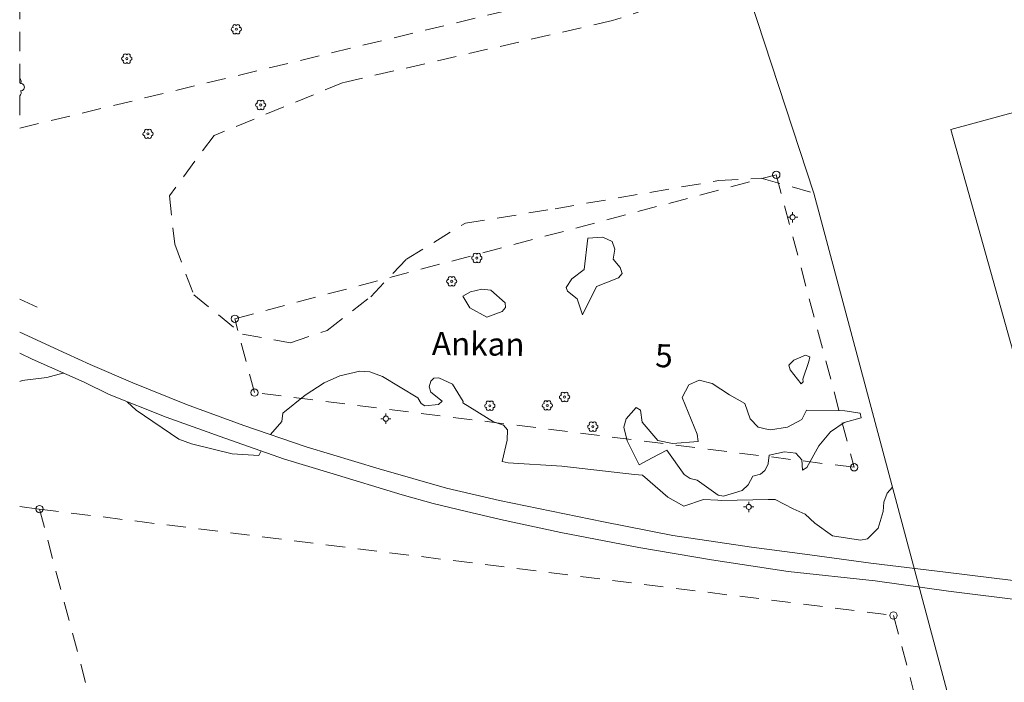
# Model space of a CAD drawing. Units: inches. Extents: x 132342 to 133354, y 6497440 to 6498229.
# Drawn here: x 132342 to 132418, y 6497839 to 6497890 of the extents above; entities that cross this region are included whole.
import ezdxf
from ezdxf.enums import TextEntityAlignment as Align

# ---------------------------------------------------------------- set-up
doc = ezdxf.new("R2010")
doc.units = ezdxf.units.IN
doc.header["$MEASUREMENT"] = 0
doc.linetypes.add('DGN Style 2', pattern=[2.5, 1.5, -1])
for name, color, linetype, lineweight in [('belysningstolpe', 30, 'Continuous', 0), ('fastighetsbeteckning', 96, 'Continuous', 0), ('fornminnen_RAA', 6, 'DGN Style 2', 0), ('gränspunkter_bas', 1, 'Continuous', 0), ('hjälptext_fas', 1, 'Continuous', 0), ('hojdkurva_1m_NH', 36, 'Continuous', 0), ('järnväg', 250, 'Continuous', 0), ('klm_fastgranser', 1, 'DGN Style 2', 0), ('klm_kvarttraktgr', 20, 'DGN Style 2', 0), ('lövträd', 3, 'Continuous', 0), ('parkeringskant', 36, 'DGN Style 2', 0), ('vägkant', 36, 'Continuous', 0), ('ägoslagslinje', 98, 'DGN Style 2', 0)]:
    doc.layers.add(name, color=color, linetype=linetype, lineweight=lineweight)
doc.styles.add('Style-font1', font='font1.shx')

msp = doc.modelspace()

# ---------------------------------------------------------------- linework, layer by layer
at = {"layer": 'belysningstolpe', "linetype": 'Continuous', "lineweight": 0}
for p, q in [((132401.700352992, 6497874.92462317, 6500002.213743331), (132401.5003529921, 6497874.92462317, 6500002.213743331)), ((132401.9003529921, 6497875.12462317, 6500002.213743331), (132401.9003529921, 6497875.32462317, 6500002.213743331)), ((132402.1003529921, 6497874.92462317, 6500002.213743331), (132402.3003529921, 6497874.92462317, 6500002.213743331)), ((132401.9003529921, 6497874.72462317, 6500002.213743331), (132401.9003529921, 6497874.524623171, 6500002.213743331)), ((132370.1984642, 6497859.420568279, 6500002.209664212), (132370.1984642, 6497859.620568279, 6500002.209664212)), ((132369.9984642, 6497859.220568279, 6500002.209664212), (132369.7984642, 6497859.220568279, 6500002.209664212)), ((132370.1984642, 6497859.02056828, 6500002.209664212), (132370.1984642, 6497858.820568279, 6500002.209664212)), ((132370.3984642, 6497859.220568279, 6500002.209664212), (132370.5984642, 6497859.220568279, 6500002.209664212)), ((132398.4807178011, 6497852.542900179, 6500002.092951338), (132398.4807178011, 6497852.742900179, 6500002.092951338)), ((132398.2807178011, 6497852.342900179, 6500002.092951338), (132398.0807178011, 6497852.342900179, 6500002.092951338)), ((132398.4807178011, 6497852.142900179, 6500002.092951338), (132398.4807178011, 6497851.942900179, 6500002.092951338)), ((132398.6807178011, 6497852.342900179, 6500002.092951338), (132398.8807178011, 6497852.342900179, 6500002.092951338))]:
    msp.add_line(p, q, dxfattribs=at)
for centre in [(132401.9003529921, 6497874.92462317, 6500002.213743331), (132370.1984642, 6497859.220568279, 6500002.209664212), (132398.4807178011, 6497852.342900179, 6500002.092951338)]:
    msp.add_circle(centre, 0.2, dxfattribs=at)
at = {"layer": 'fastighetsbeteckning', "linetype": 'Continuous', "lineweight": 0}
msp.add_line((132391.3980216982, 6497864.875016548, 6500000), (132391.3977388635, 6497864.875016548, 6500000), dxfattribs=at)
at = {"layer": 'fornminnen_RAA', "lineweight": 0, "flags": 128}
for points in [[(132341.6713088393, 6497914.378259384), (132341.6713088393, 6497881.874953626)], [(132341.6713088393, 6497881.874953626), (132404.929731081, 6497897.14759528)]]:
    msp.add_lwpolyline(points, dxfattribs=at)
at = {"layer": 'gränspunkter_bas', "linetype": 'Continuous', "lineweight": 0}
for centre in [(132400.6285399721, 6497878.23789925, 6500000), (132358.4234525051, 6497867.01455819, 6500000), (132359.954985975, 6497861.254498591, 6500000), (132406.6920857489, 6497855.43131807, 6500000), (132343.1993111179, 6497852.175269622, 6500000), (132409.7658626351, 6497843.88308768, 6500000)]:
    msp.add_circle(centre, 0.2850000000000001, dxfattribs=at)
at = {"layer": 'hjälptext_fas', "linetype": 'Continuous', "lineweight": 0}
msp.add_line((132376.6179145801, 6497865.797845897, 6500000), (132376.6176317454, 6497865.797845897, 6500000), dxfattribs=at)
at = {"layer": 'hojdkurva_1m_NH', "linetype": 'Continuous', "lineweight": 0, "elevation": 2, "flags": 128}
for points in [[(132385.641428571, 6497870.86285714), (132385.930571429, 6497873.30485714), (132387.10709514, 6497873.35969492), (132387.8231055679, 6497873.02293602), (132388.055475296, 6497872.44867154), (132387.9222469361, 6497871.652360973), (132388.4507301359, 6497871.00730269), (132388.6112333131, 6497870.54276577), (132388.3356322279, 6497870.20625829), (132386.6224425371, 6497869.5238935), (132385.5130258899, 6497867.30709061), (132385.1142986381, 6497868.57462298), (132384.350782718, 6497869.16839242), (132384.255002137, 6497869.44194388), (132384.6990182569, 6497870.13388283), (132385.641428571, 6497870.86285714)], [(132378.392, 6497869.228), (132379.4905929749, 6497868.25315712), (132379.5122424021, 6497867.89449025), (132379.2746351681, 6497867.5797305), (132378.0751523099, 6497867.141625503), (132376.7377777779, 6497867.8537037), (132376.1947754681, 6497868.775166294), (132376.786666667, 6497869.100000002), (132377.674666667, 6497869.3195), (132378.392, 6497869.228)], [(132402.6975, 6497862.3025), (132402.733199295, 6497862.09707653), (132402.566989063, 6497861.93901229), (132401.7014185259, 6497863.03577471), (132401.5989367399, 6497863.39192664), (132401.9951844439, 6497863.79229808), (132402.914714154, 6497864.17527672), (132403.2395110159, 6497864.04981671), (132403.156153846, 6497863.67269231), (132402.6975, 6497862.3025)], [(132341.6623446112, 6497862.110129685), (132341.856774194, 6497862.186451613), (132343.770434783, 6497862.42521739), (132345.033333333, 6497862.773333332), (132345.1063262169, 6497862.757484838)], [(132361.1944785495, 6497857.989057165), (132361.195, 6497857.99), (132362.0824754901, 6497858.99872549), (132362.166666667, 6497859.65666667), (132363.901312922, 6497861.06066136), (132365.399633842, 6497862.0284069), (132366.6128380361, 6497862.55348778), (132368.158425035, 6497862.92187929), (132368.9582489901, 6497862.86726855), (132369.928893647, 6497862.51736143), (132372.7029411759, 6497860.83411765), (132372.9419919641, 6497860.4012659), (132373.239278105, 6497860.21522187), (132374.310962096, 6497860.33851529), (132374.590258987, 6497860.58466207), (132373.6942009051, 6497861.28215335), (132373.5851627171, 6497861.69805238), (132373.7097179561, 6497862.15807421), (132373.9471023891, 6497862.37467468), (132374.334995745, 6497862.414129753), (132375.393636364, 6497861.91), (132376.222307692, 6497860.57153846), (132376.2095, 6497860.45), (132378.579130435, 6497858.96304348), (132379.3631090391, 6497858.71957223), (132379.683845504, 6497858.34216182), (132379.6518564279, 6497857.5507584), (132379.26, 6497855.88), (132379.738, 6497855.770000001), (132383.919333333, 6497855.516666671), (132389.564166667, 6497854.86583333), (132390.212244123, 6497854.80642529), (132392.1809564149, 6497853.11452747), (132393.409166667, 6497852.395000001), (132394.9525674441, 6497852.91428669), (132396.066428571, 6497852.87785714), (132396.381363637, 6497852.84863636), (132400, 6497852.91151421), (132400.5344000001, 6497852.9208), (132401.93, 6497852.205), (132402.8732142861, 6497851.78375), (132403.62, 6497851.07), (132404.996470588, 6497850.09941177), (132407.20075052, 6497849.76027171), (132407.732091146, 6497849.84629966), (132408.5570965249, 6497850.67569183), (132408.956, 6497851.976), (132409.012818439, 6497852.7245475), (132409.2774505601, 6497853.40580933), (132409.684852401, 6497853.895333299)], [(132400, 6497858.38573733), (132399.2234410739, 6497858.55186474), (132398.6005611, 6497859.20571756), (132398.1648275859, 6497860.41137931), (132396.974545455, 6497861.08818182), (132395.631522907, 6497861.97638486), (132394.613727268, 6497862.21638766), (132393.8224788849, 6497861.84980034), (132393.286086957, 6497860.86217391), (132394.451666667, 6497858.01), (132394.536428571, 6497857.431428572), (132392.5466947219, 6497857.28716317), (132391.393916271, 6497857.51784818), (132390.1866495409, 6497858.956943), (132390.0392980271, 6497859.89830383), (132389.702084491, 6497860.09386665), (132388.9188777969, 6497859.20066135), (132388.743959378, 6497858.55475123), (132389.006683384, 6497857.48248676), (132389.93, 6497855.61222222), (132390.96, 6497856.17), (132392.106, 6497856.776000002), (132393.445187916, 6497854.88231877), (132393.9165348539, 6497854.54867818), (132394.468181818, 6497854.41636364), (132396.1029422901, 6497853.246659893), (132396.521783524, 6497853.17207495), (132397.978101557, 6497853.6211716), (132398.4397474201, 6497854.05619004), (132398.806363636, 6497854.730909089), (132399.387321639, 6497854.8949655), (132399.7438133039, 6497855.18118074), (132399.994669189, 6497855.68495989), (132400, 6497855.73503204), (132400.0677777779, 6497856.37166667), (132401.263331974, 6497856.63651561), (132402.1522508171, 6497856.53397059), (132402.618654196, 6497856.02638227), (132402.674166667, 6497855.19833333), (132402.9953846149, 6497855.41461539), (132403.9509661551, 6497857.11722243), (132404.8492132139, 6497858.18574696), (132405.913007947, 6497858.925577343), (132407.231386971, 6497859.28443359), (132407.1706781189, 6497859.646678783), (132405.975, 6497859.827500002), (132402.99, 6497859.87666667), (132402.6160323889, 6497859.1622942), (132401.5130769229, 6497858.55461539), (132400.1794898541, 6497858.34733949), (132400, 6497858.38573733)], [(132350.0274590807, 6497860.546405039), (132350.726666667, 6497859.87333333), (132354.0536445971, 6497857.61556207), (132355.0471428571, 6497857.25214286), (132358.2247368419, 6497856.47842105), (132360.2930769229, 6497856.35923077), (132360.4843696878, 6497856.705107668)]]:
    msp.add_lwpolyline(points, dxfattribs=at)
at = {"layer": 'järnväg', "linetype": 'Continuous', "lineweight": 0, "extrusion": (0.4158757378028861, 0.9082214894118724, 0.04670221490877229), "elevation": 5956539.287617627, "flags": 128}
msp.add_lwpolyline([(2584929.787602475, -278485.1794649187), (2584925.743509767, -278485.1794649187), (2584923.739708804, -278485.1565488611)], dxfattribs=at)
at = {"layer": 'järnväg', "linetype": 'Continuous', "lineweight": 0, "extrusion": (0.09239989093813736, 0.1758339615821671, 0.9800738125819614), "elevation": 1154775.803012911, "flags": 128}
msp.add_lwpolyline([(2905503.379379344, -5697742.531734291), (2905507.807994974, -5697742.228673797), (2905508.878113365, -5697742.199144606)], dxfattribs=at)
at = {"layer": 'järnväg', "linetype": 'Continuous', "lineweight": 0}
for points in [[(132347.1595346279, 6497863.43630107, 2.288708145141602), (132350.4720655251, 6497862.00747616, 2.223005362987518), (132354.658602906, 6497860.33970319, 2.260312318325043), (132359.131127224, 6497858.70194275, 2.183164009571076), (132363.99016482, 6497857.02315067, 2.140352280378342), (132369.679154202, 6497855.319802183, 2.017421866178513), (132374.9236466961, 6497853.8002732, 1.99750118970871), (132379.049176527, 6497852.84755877, 2.008946716070175), (132387.1701888559, 6497851.18471537, 2.008946716070175), (132392.5553312659, 6497850.12370243, 2.031837768793106), (132398.683676842, 6497849.20939458, 2.011917092084885), (132402.864317544, 6497848.65754941, 1.991996415615082), (132407.9899700739, 6497847.96725331, 1.991996415615082), (132413.8138143821, 6497847.250424563, 1.991996415615082), (132419.0796425819, 6497846.60625218, 2.01549084186554), (132425.747955045, 6497845.843748113, 2.01549084186554), (132431.5640701239, 6497845.21401609, 1.932069105863571)], [(132430.979365449, 6497843.67673586, 1.920617246389389), (132425.3701657679, 6497844.37910158, 1.96701539182663), (132420.089976656, 6497845.00899792, 2.001961677789688), (132414.0515165379, 6497845.769790391, 2.059811682701111), (132408.3424356749, 6497846.57263297, 1.991691233158112), (132401.5434001629, 6497847.319263913, 1.983216082811356), (132395.586888664, 6497848.20579764, 1.994661609172821), (132389.9160617101, 6497849.17957096, 2.02052303814888), (132383.829351681, 6497850.33730369, 2.02052303814888), (132379.13109199, 6497851.37306071, 2.02052303814888), (132376.38068837, 6497852.01774151, 2.02052303814888), (132373.888111465, 6497852.606454352, 2.02052303814888), (132371.4809224091, 6497853.28142749, 2.02052303814888), (132365.8347781489, 6497854.9992926, 2.02052303814888), (132362.309533612, 6497856.06939908, 2.103612098932266), (132357.6510951049, 6497857.6919434, 2.232483265399933), (132353.0783468411, 6497859.34352094, 2.281235747098923), (132348.633831548, 6497861.095875403, 2.281235747098923), (132346.6803572509, 6497862.06047315, 2.200114310026169)]]:
    msp.add_polyline3d(points, dxfattribs=at)
at = {"layer": 'klm_fastgranser', "lineweight": 0}
msp.add_line((132343.1993111179, 6497852.175269622), (132351.3662985621, 6497821.46863119), dxfattribs=at)
at = {"layer": 'klm_kvarttraktgr', "lineweight": 0}
for p, q in [((132358.4234525051, 6497867.01455819), (132400.6285399721, 6497878.23789925)), ((132400.6285399721, 6497878.23789925), (132406.6920857489, 6497855.43131807)), ((132359.954985975, 6497861.25449859), (132358.4234525051, 6497867.01455819)), ((132406.6920857489, 6497855.43131807), (132359.954985975, 6497861.25449859)), ((132341.6713088393, 6497852.365529066), (132343.1993111179, 6497852.175269622)), ((132343.1993111179, 6497852.175269622), (132409.7658626351, 6497843.88308768)), ((132409.7658626351, 6497843.88308768), (132414.3402875869, 6497826.68105888))]:
    msp.add_line(p, q, dxfattribs=at)
at = {"layer": 'lövträd', "linetype": 'Continuous', "lineweight": 0}
for centre in [(132358.5437201049, 6497889.580232189, 6500002.390972338), (132350.0056200399, 6497887.289365352, 6500002.524311023), (132360.444764204, 6497883.6743484, 6500002.415502518), (132351.6571024041, 6497881.42706207, 6500002.420835845), (132377.2892857051, 6497871.745805801, 6500002.444966062), (132375.330429611, 6497869.93097342, 6500002.469687566), (132384.1276292241, 6497860.911703951, 6500002.152844059), (132378.299305692, 6497860.230901611, 6500002.069702462), (132382.779780973, 6497860.255604924, 6500002.073650901), (132386.32579861, 6497858.595895824, 6500002.157859689)]:
    msp.add_circle(centre, 0.08, dxfattribs=at)
for centre, radius, start, end in [((132358.291271893, 6497889.577074992, 6500002.390972338), 0.1462, 89.5367438333113, 268.9866109393598), ((132358.4160201292, 6497889.801415072, 6500002.390972338), 0.1462, 29.13260917072733, 212.3035290798161), ((132358.6714201353, 6497889.801415072, 6500002.390972338), 0.1462, 329.1309537403824, 150.8591601890283), ((132358.799120126, 6497889.580232186, 6500002.390972338), 0.1462, 269.1486485719881, 90.87112116501025), ((132358.4160201292, 6497889.359049302, 6500002.390972338), 0.1462, 150.5809162426289, 330.8628672928047), ((132358.6714201353, 6497889.359049302, 6500002.390972338), 0.1462, 209.1822787082532, 30.85614815608864), ((132349.753171828, 6497887.286208154, 6500002.524311023), 0.1462, 89.5367438333113, 268.9866109393598), ((132349.8779200642, 6497887.510548234, 6500002.524311023), 0.1462, 29.13260917072733, 212.3035290798161), ((132350.1333200703, 6497887.510548234, 6500002.524311023), 0.1462, 329.1309537403824, 150.8591601890283), ((132350.261020061, 6497887.28936535, 6500002.524311023), 0.1462, 269.1486485719881, 90.87112116501025), ((132349.8779200642, 6497887.068182464, 6500002.524311023), 0.1462, 150.5809162426289, 330.8628672928047), ((132350.1333200703, 6497887.068182464, 6500002.524311023), 0.1462, 209.1822787082532, 30.85614815608864), ((132341.4785646515, 6497885.504391807, 2.550242692470551), 0.2924, 329.1309537403824, 51.67744452051779), ((132341.7339646332, 6497885.062026033, 2.550242692470551), 0.2924, 269.1486485719881, 90.87112116501025), ((132341.4785646515, 6497884.619660263, 2.550242692470551), 0.2924, 308.3225554794822, 30.85614815608864), ((132360.1923159921, 6497883.671191202, 6500002.415502518), 0.1462, 89.5367438333113, 268.9866109393598), ((132360.3170642283, 6497883.895531283, 6500002.415502518), 0.1462, 29.13260917072733, 212.3035290798161), ((132360.3170642283, 6497883.453165513, 6500002.415502518), 0.1462, 150.5809162426289, 330.8628672928047), ((132360.5724642343, 6497883.895531283, 6500002.415502518), 0.1462, 329.1309537403824, 150.8591601890283), ((132360.5724642343, 6497883.453165513, 6500002.415502518), 0.1462, 209.1822787082532, 30.85614815608864), ((132360.7001642251, 6497883.674348397, 6500002.415502518), 0.1462, 269.1486485719881, 90.87112116501025), ((132351.4046541922, 6497881.423904873, 6500002.420835845), 0.1462, 89.5367438333113, 268.9866109393598), ((132351.5294024284, 6497881.648244954, 6500002.420835845), 0.1462, 29.13260917072733, 212.3035290798161), ((132351.5294024284, 6497881.205879182, 6500002.420835845), 0.1462, 150.5809162426289, 330.8628672928047), ((132351.7848024344, 6497881.648244954, 6500002.420835845), 0.1462, 329.1309537403824, 150.8591601890283), ((132351.7848024344, 6497881.205879182, 6500002.420835845), 0.1462, 209.1822787082532, 30.85614815608864), ((132351.9125024252, 6497881.427062067, 6500002.420835845), 0.1462, 269.1486485719881, 90.87112116501025), ((132377.0368374932, 6497871.742648602, 6500002.444966062), 0.1462, 89.5367438333113, 268.9866109393598), ((132377.1615857294, 6497871.966988683, 6500002.444966062), 0.1462, 29.13260917072733, 212.3035290798161), ((132377.4169857354, 6497871.966988683, 6500002.444966062), 0.1462, 329.1309537403824, 150.8591601890283), ((132377.5446857262, 6497871.745805799, 6500002.444966062), 0.1462, 269.1486485719881, 90.87112116501025), ((132377.1615857294, 6497871.524622913, 6500002.444966062), 0.1462, 150.5809162426289, 330.8628672928047), ((132377.4169857354, 6497871.524622913, 6500002.444966062), 0.1462, 209.1822787082532, 30.85614815608864), ((132375.0779813991, 6497869.927816222, 6500002.469687566), 0.1462, 89.5367438333113, 268.9866109393598), ((132375.2027296352, 6497870.152156303, 6500002.469687566), 0.1462, 29.13260917072733, 212.3035290798161), ((132375.2027296352, 6497869.709790532, 6500002.469687566), 0.1462, 150.5809162426289, 330.8628672928047), ((132375.4581296413, 6497870.152156303, 6500002.469687566), 0.1462, 329.1309537403824, 150.8591601890283), ((132375.4581296413, 6497869.709790532, 6500002.469687566), 0.1462, 209.1822787082532, 30.85614815608864), ((132375.585829632, 6497869.930973417, 6500002.469687566), 0.1462, 269.1486485719881, 90.87112116501025), ((132383.9999292483, 6497861.132886834, 6500002.152844059), 0.1462, 29.13260917072733, 212.3035290798161), ((132384.2553292544, 6497861.132886834, 6500002.152844059), 0.1462, 329.1309537403824, 150.8591601890283), ((132378.04685748, 6497860.227744414, 6500002.069702462), 0.1462, 89.5367438333113, 268.9866109393598), ((132378.1716057162, 6497860.452084494, 6500002.069702462), 0.1462, 29.13260917072733, 212.3035290798161), ((132378.4270057223, 6497860.452084494, 6500002.069702462), 0.1462, 329.1309537403824, 150.8591601890283), ((132378.554705713, 6497860.230901608, 6500002.069702462), 0.1462, 269.1486485719881, 90.87112116501025), ((132382.5273327611, 6497860.252447723, 6500002.073650901), 0.1462, 89.5367438333113, 268.9866109393598), ((132382.6520809972, 6497860.476787804, 6500002.073650901), 0.1462, 29.13260917072733, 212.3035290798161), ((132382.9074810033, 6497860.476787804, 6500002.073650901), 0.1462, 329.1309537403824, 150.8591601890283), ((132383.035180994, 6497860.25560492, 6500002.073650901), 0.1462, 269.1486485719881, 90.87112116501025), ((132383.8751810121, 6497860.908546753, 6500002.152844059), 0.1462, 89.5367438333113, 268.9866109393598), ((132383.9999292483, 6497860.690521063, 6500002.152844059), 0.1462, 150.5809162426289, 330.8628672928047), ((132384.2553292544, 6497860.690521063, 6500002.152844059), 0.1462, 209.1822787082532, 30.85614815608864), ((132384.3830292451, 6497860.911703948, 6500002.152844059), 0.1462, 269.1486485719881, 90.87112116501025), ((132378.1716057162, 6497860.009718724, 6500002.069702462), 0.1462, 150.5809162426289, 330.8628672928047), ((132378.4270057223, 6497860.009718724, 6500002.069702462), 0.1462, 209.1822787082532, 30.85614815608864), ((132382.6520809972, 6497860.034422033, 6500002.073650901), 0.1462, 150.5809162426289, 330.8628672928047), ((132382.9074810033, 6497860.034422033, 6500002.073650901), 0.1462, 209.1822787082532, 30.85614815608864), ((132386.1980986343, 6497858.817078705, 6500002.157859689), 0.1462, 29.13260917072733, 212.3035290798161), ((132386.4534986403, 6497858.817078705, 6500002.157859689), 0.1462, 329.1309537403824, 150.8591601890283), ((132386.0733503981, 6497858.592738625, 6500002.157859689), 0.1462, 89.5367438333113, 268.9866109393598), ((132386.1980986343, 6497858.374712935, 6500002.157859689), 0.1462, 150.5809162426289, 330.8628672928047), ((132386.4534986403, 6497858.374712935, 6500002.157859689), 0.1462, 209.1822787082532, 30.85614815608864), ((132386.5811986311, 6497858.595895819, 6500002.157859689), 0.1462, 269.1486485719881, 90.87112116501025)]:
    msp.add_arc(centre, radius, start, end, dxfattribs=at)
at = {"layer": 'parkeringskant', "lineweight": 0}
msp.add_polyline3d([(132398.034121196, 6497893.60814216, 2.324451801776886), (132387.865462173, 6497890.261620701, 2.245419357061386), (132366.8665117559, 6497885.424347342, 2.245419357061386), (132356.805341949, 6497881.301180502, 2.245419357061386), (132353.3265054989, 6497876.587294081, 2.245419357061386), (132353.743997443, 6497872.835974792, 2.245419357061386), (132355.220042614, 6497868.88134206, 2.245419357061386), (132359.0176724219, 6497865.80774298, 2.245419357061386), (132362.7656852021, 6497865.138967811, 2.245419357061386), (132365.6314507429, 6497866.10438055, 2.245419357061386), (132369.0177705059, 6497868.728734991, 2.245419357061386), (132371.803928618, 6497871.66964607, 2.245419357061386), (132376.393117171, 6497874.46244251, 2.245419357061386), (132383.3816795869, 6497875.588234762, 2.245419357061386), (132396.156299268, 6497877.78588514, 2.245419357061386), (132399.449011421, 6497877.97718391, 2.245419357061386), (132403.554494961, 6497876.79795261, 2.245419357061386)], dxfattribs=at)
at = {"layer": 'vägkant', "linetype": 'Continuous', "lineweight": 0}
msp.add_line((132403.554494961, 6497876.79795261, 2.245419357061386), (132424.523108232, 6497798.46056822, 1.484897365808487), dxfattribs=at)
for points in [[(132382.6900335269, 6497920.64598355, 2.883253034114838), (132385.03669941, 6497920.410486163, 2.883253034114838), (132387.193071635, 6497919.719379443, 2.883253034114838), (132389.107518111, 6497918.5976315, 2.883253034114838), (132390.638824502, 6497916.92185568, 2.883253034114838), (132391.5588140671, 6497915.27962558, 2.720604274988175), (132393.3929719219, 6497910.51102017, 2.551734035730362), (132396.3712344329, 6497901.82874736, 2.495059727907181), (132397.9590592799, 6497897.01498922, 2.346770523071289), (132398.2104271851, 6497895.03901661, 2.324451801776886), (132398.034121196, 6497893.60814216, 2.324451801776886), (132403.554494961, 6497876.79795261, 2.245419357061386)], [(132443.652411216, 6497794.512490252, 1.477222619533539), (132440.570150831, 6497794.59588574, 1.477222619533539), (132437.934954124, 6497795.46780101, 1.477222619533539), (132436.0171434691, 6497797.31904702, 1.375865523815155), (132424.1182254059, 6497844.0679961, 2.022562116622925), (132420.0441283741, 6497861.00703228, 2.178112348556519), (132414.2418392439, 6497881.75947022, 2.235433308124542), (132419.6902452679, 6497883.24613369, 2.148151778697967)]]:
    msp.add_polyline3d(points, dxfattribs=at)
at = {"layer": 'ägoslagslinje', "lineweight": 0, "extrusion": (-0.0005723136468933637, 0.0002620252255498435, 0.9999998018999158), "elevation": 1629.253026139643, "flags": 128}
msp.add_lwpolyline([(132341.6402965195, 6497868.345443044), (132343.5221568109, 6497867.483861685)], dxfattribs=at)

# ---------------------------------------------------------------- texts
at = {"layer": 'fastighetsbeteckning', "linetype": 'Continuous', "lineweight": 0, "style": 'Style-font1'}
msp.add_text('5', height=1.798201349100562, rotation=359.4089545719131, dxfattribs=at).set_placement((132391.8720739194, 6497864.129911936), align=Align.MIDDLE_CENTER)
at = {"layer": 'hjälptext_fas', "linetype": 'Continuous', "lineweight": 0, "style": 'Style-font1'}
msp.add_text('Ankan', height=1.798201349100562, rotation=359.4089492355938, dxfattribs=at).set_placement((132377.3976330546, 6497865.049522169), align=Align.MIDDLE_CENTER)

doc.saveas('drawing.dxf')
